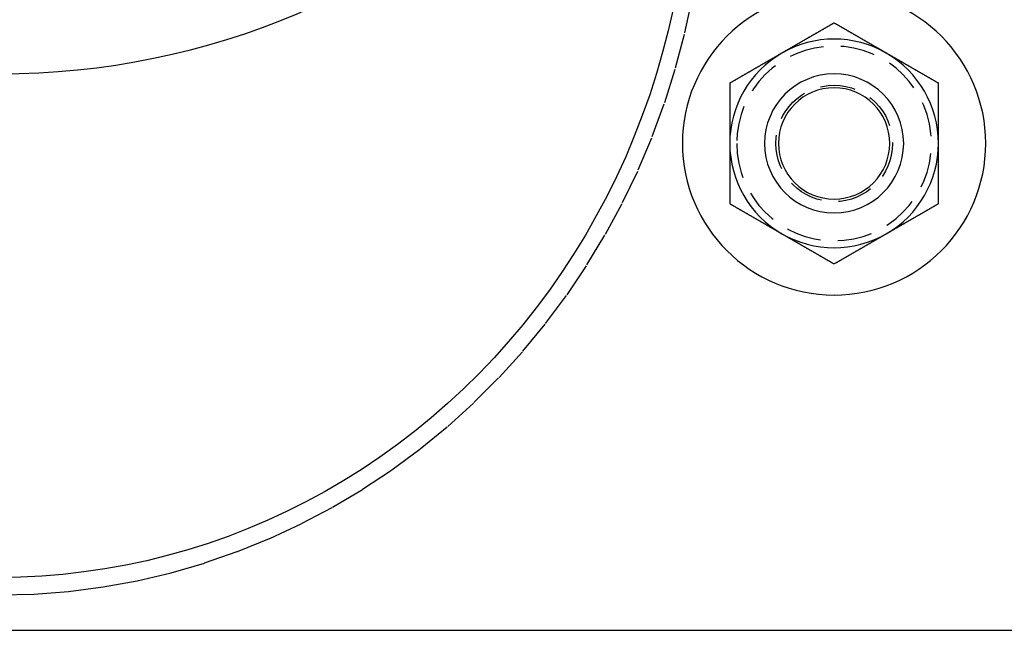
# Model space of a CAD drawing. Extents: x 0 to 1155, y 431 to 998.
# Drawn here: x 1012 to 1083, y 808 to 852 of the extents above; entities that cross this region are included whole.
import ezdxf

# ---------------------------------------------------------------- set-up
doc = ezdxf.new("R2010")
doc.units = 0
doc.header["$LTSCALE"] = 10
doc.linetypes.add('VERDECKT', pattern=[0.375, 0.25, -0.125])
doc.layers.get('0').update_dxf_attribs({"linetype": 'CONTINUOUS'})

# ---------------------------------------------------------------- blocks, each defined once
blk = doc.blocks.new('A$CC1CC5E25')
at = {"color": 3, "linetype": 'CONTINUOUS', "extrusion": (-2e-16, 1, -2e-16)}
blk.add_line((-487.2931, 0), (-301.2931, 0), dxfattribs=at)
at = {"color": 1, "linetype": 'VERDECKT'}
for points in [[(-394.293, 2.5402, 0), (-391.801, 2.6045, 0), (-389.314, 2.7973, 0), (-386.839, 3.1181, 0), (-384.383, 3.5661, 0), (-381.95, 4.1402, 0), (-379.547, 4.8391, 0), (-377.179, 5.6611, 0), (-374.853, 6.6042, 0), (-372.573, 7.6661, 0), (-370.346, 8.8443, 0), (-368.177, 10.1359, 0), (-366.07, 11.5379, 0), (-364.032, 13.0468, 0), (-362.066, 14.6589, 0), (-360.178, 16.3706, 0), (-358.372, 18.1775, 0), (-356.653, 20.0753, 0), (-355.024, 22.0596, 0), (-353.49, 24.1254, 0), (-352.054, 26.2679, 0), (-350.721, 28.4818, 0), (-349.492, 30.7618, 0), (-348.37, 33.1025, 0), (-347.36, 35.4981, 0), (-346.463, 37.943, 0), (-345.681, 40.4312, 0), (-345.016, 42.9568, 0), (-344.469, 45.5136, 0)], [(-345.867, 44.6575, 0), (-346.219, 43.0982, 0), (-346.617, 41.5511, 0), (-347.06, 40.0175, 0), (-347.548, 38.4991, 0), (-348.08, 36.997, 0), (-348.656, 35.5129, 0), (-349.274, 34.0481, 0), (-349.936, 32.604, 0), (-350.639, 31.1819, 0), (-351.383, 29.7832, 0), (-352.169, 28.4092, 0), (-352.993, 27.0612, 0), (-353.857, 25.7405, 0), (-354.76, 24.4484, 0), (-355.699, 23.186, 0), (-356.675, 21.9546, 0), (-357.687, 20.7553, 0), (-358.733, 19.5892, 0), (-359.813, 18.4575, 0), (-360.925, 17.3612, 0), (-362.069, 16.3013, 0), (-363.243, 15.279, 0), (-364.447, 14.295, 0), (-365.679, 13.3504, 0), (-366.938, 12.446, 0), (-368.223, 11.5828, 0), (-369.532, 10.7615, 0), (-370.865, 9.9828, 0), (-372.22, 9.2476, 0), (-373.596, 8.5565, 0), (-374.992, 7.9102, 0), (-376.405, 7.3093, 0), (-377.836, 6.7544, 0), (-379.282, 6.2459, 0), (-380.742, 5.7844, 0), (-382.216, 5.3703, 0), (-383.7, 5.004, 0), (-385.195, 4.6859, 0), (-386.698, 4.4161, 0), (-388.208, 4.1951, 0), (-389.725, 4.0229, 0), (-391.245, 3.8999, 0), (-392.768, 3.826, 0), (-394.293, 3.8013, 0)]]:
    blk.add_polyline3d(points, dxfattribs=at)
at = {"color": 3}
for points in [[(-334.293, 43.6603, 0), (-334.323, 43.6432, 0), (-334.352, 43.6262, 0), (-334.382, 43.6091, 0), (-334.411, 43.5921, 0), (-334.441, 43.575, 0), (-334.47, 43.558, 0), (-334.5, 43.5409, 0), (-334.529, 43.5239, 0), (-334.559, 43.5068, 0), (-334.588, 43.4898, 0), (-334.618, 43.4727, 0), (-334.647, 43.4557, 0), (-334.677, 43.4386, 0), (-334.707, 43.4216, 0), (-334.736, 43.4045, 0), (-334.766, 43.3875, 0), (-334.795, 43.3704, 0), (-334.825, 43.3534, 0), (-334.854, 43.3363, 0), (-334.884, 43.3193, 0), (-334.913, 43.3023, 0), (-334.943, 43.2852, 0), (-334.972, 43.2682, 0), (-335.002, 43.2511, 0), (-335.031, 43.2341, 0), (-335.061, 43.217, 0), (-335.09, 43.2, 0), (-335.12, 43.1829, 0), (-335.149, 43.1659, 0), (-335.179, 43.1488, 0), (-335.209, 43.1318, 0), (-335.238, 43.1147, 0), (-335.268, 43.0977, 0), (-335.297, 43.0806, 0), (-335.327, 43.0636, 0), (-335.356, 43.0465, 0), (-335.386, 43.0295, 0), (-335.415, 43.0124, 0), (-335.445, 42.9954, 0), (-335.474, 42.9783, 0), (-335.504, 42.9613, 0), (-335.533, 42.9442, 0), (-335.563, 42.9272, 0), (-335.592, 42.9102, 0), (-335.622, 42.8931, 0), (-335.651, 42.8761, 0), (-335.681, 42.859, 0), (-335.71, 42.842, 0), (-335.74, 42.8249, 0), (-335.77, 42.8079, 0), (-335.799, 42.7908, 0), (-335.829, 42.7738, 0), (-335.858, 42.7567, 0), (-335.888, 42.7397, 0), (-335.917, 42.7226, 0), (-335.947, 42.7056, 0), (-335.976, 42.6885, 0), (-336.006, 42.6715, 0), (-336.035, 42.6544, 0), (-336.065, 42.6374, 0), (-336.094, 42.6203, 0), (-336.124, 42.6033, 0), (-336.153, 42.5862, 0), (-336.183, 42.5692, 0), (-336.212, 42.5522, 0), (-336.242, 42.5351, 0), (-336.271, 42.5181, 0), (-336.301, 42.501, 0), (-336.331, 42.484, 0), (-336.36, 42.4669, 0), (-336.39, 42.4499, 0), (-336.419, 42.4328, 0), (-336.449, 42.4158, 0), (-336.478, 42.3987, 0), (-336.508, 42.3817, 0), (-336.537, 42.3646, 0), (-336.567, 42.3476, 0), (-336.596, 42.3305, 0), (-336.626, 42.3135, 0), (-336.655, 42.2964, 0), (-336.685, 42.2794, 0), (-336.714, 42.2623, 0), (-336.744, 42.2453, 0), (-336.773, 42.2282, 0), (-336.803, 42.2112, 0), (-336.833, 42.1941, 0), (-336.862, 42.1771, 0), (-336.892, 42.1601, 0), (-336.921, 42.143, 0), (-336.951, 42.126, 0), (-336.98, 42.1089, 0), (-337.01, 42.0919, 0), (-337.039, 42.0748, 0), (-337.069, 42.0578, 0), (-337.098, 42.0407, 0), (-337.128, 42.0237, 0), (-337.157, 42.0066, 0), (-337.187, 41.9896, 0), (-337.216, 41.9725, 0), (-337.246, 41.9555, 0), (-337.275, 41.9384, 0), (-337.305, 41.9214, 0), (-337.334, 41.9043, 0), (-337.364, 41.8873, 0), (-337.394, 41.8702, 0), (-337.423, 41.8532, 0), (-337.453, 41.8361, 0), (-337.482, 41.8191, 0), (-337.512, 41.802, 0), (-337.541, 41.785, 0), (-337.571, 41.768, 0), (-337.6, 41.7509, 0), (-337.63, 41.7339, 0), (-337.659, 41.7168, 0), (-337.689, 41.6998, 0), (-337.718, 41.6827, 0), (-337.748, 41.6657, 0), (-337.777, 41.6486, 0), (-337.807, 41.6316, 0), (-337.836, 41.6145, 0), (-337.866, 41.5975, 0), (-337.896, 41.5804, 0), (-337.925, 41.5634, 0), (-337.955, 41.5463, 0), (-337.984, 41.5293, 0), (-338.014, 41.5122, 0), (-338.043, 41.4952, 0)], [(-330.543, 41.4952, 0), (-330.573, 41.5122, 0), (-330.602, 41.5293, 0), (-330.632, 41.5463, 0), (-330.661, 41.5634, 0), (-330.691, 41.5804, 0), (-330.72, 41.5975, 0), (-330.75, 41.6145, 0), (-330.779, 41.6316, 0), (-330.809, 41.6486, 0), (-330.838, 41.6657, 0), (-330.868, 41.6827, 0), (-330.897, 41.6998, 0), (-330.927, 41.7168, 0), (-330.957, 41.7339, 0), (-330.986, 41.7509, 0), (-331.016, 41.768, 0), (-331.045, 41.785, 0), (-331.075, 41.802, 0), (-331.104, 41.8191, 0), (-331.134, 41.8361, 0), (-331.163, 41.8532, 0), (-331.193, 41.8702, 0), (-331.222, 41.8873, 0), (-331.252, 41.9043, 0), (-331.281, 41.9214, 0), (-331.311, 41.9384, 0), (-331.34, 41.9555, 0), (-331.37, 41.9725, 0), (-331.399, 41.9896, 0), (-331.429, 42.0066, 0), (-331.459, 42.0237, 0), (-331.488, 42.0407, 0), (-331.518, 42.0578, 0), (-331.547, 42.0748, 0), (-331.577, 42.0919, 0), (-331.606, 42.1089, 0), (-331.636, 42.126, 0), (-331.665, 42.143, 0), (-331.695, 42.1601, 0), (-331.724, 42.1771, 0), (-331.754, 42.1941, 0), (-331.783, 42.2112, 0), (-331.813, 42.2282, 0), (-331.842, 42.2453, 0), (-331.872, 42.2623, 0), (-331.901, 42.2794, 0), (-331.931, 42.2964, 0), (-331.96, 42.3135, 0), (-331.99, 42.3305, 0), (-332.02, 42.3476, 0), (-332.049, 42.3646, 0), (-332.079, 42.3817, 0), (-332.108, 42.3987, 0), (-332.138, 42.4158, 0), (-332.167, 42.4328, 0), (-332.197, 42.4499, 0), (-332.226, 42.4669, 0), (-332.256, 42.484, 0), (-332.285, 42.501, 0), (-332.315, 42.5181, 0), (-332.344, 42.5351, 0), (-332.374, 42.5522, 0), (-332.403, 42.5692, 0), (-332.433, 42.5862, 0), (-332.462, 42.6033, 0), (-332.492, 42.6203, 0), (-332.521, 42.6374, 0), (-332.551, 42.6544, 0), (-332.581, 42.6715, 0), (-332.61, 42.6885, 0), (-332.64, 42.7056, 0), (-332.669, 42.7226, 0), (-332.699, 42.7397, 0), (-332.728, 42.7567, 0), (-332.758, 42.7738, 0), (-332.787, 42.7908, 0), (-332.817, 42.8079, 0), (-332.846, 42.8249, 0), (-332.876, 42.842, 0), (-332.905, 42.859, 0), (-332.935, 42.8761, 0), (-332.964, 42.8931, 0), (-332.994, 42.9102, 0), (-333.023, 42.9272, 0), (-333.053, 42.9442, 0), (-333.083, 42.9613, 0), (-333.112, 42.9783, 0), (-333.142, 42.9954, 0), (-333.171, 43.0124, 0), (-333.201, 43.0295, 0), (-333.23, 43.0465, 0), (-333.26, 43.0636, 0), (-333.289, 43.0806, 0), (-333.319, 43.0977, 0), (-333.348, 43.1147, 0), (-333.378, 43.1318, 0), (-333.407, 43.1488, 0), (-333.437, 43.1659, 0), (-333.466, 43.1829, 0), (-333.496, 43.2, 0), (-333.525, 43.217, 0), (-333.555, 43.2341, 0), (-333.584, 43.2511, 0), (-333.614, 43.2682, 0), (-333.644, 43.2852, 0), (-333.673, 43.3023, 0), (-333.703, 43.3193, 0), (-333.732, 43.3363, 0), (-333.762, 43.3534, 0), (-333.791, 43.3704, 0), (-333.821, 43.3875, 0), (-333.85, 43.4045, 0), (-333.88, 43.4216, 0), (-333.909, 43.4386, 0), (-333.939, 43.4557, 0), (-333.968, 43.4727, 0), (-333.998, 43.4898, 0), (-334.027, 43.5068, 0), (-334.057, 43.5239, 0), (-334.086, 43.5409, 0), (-334.116, 43.558, 0), (-334.146, 43.575, 0), (-334.175, 43.5921, 0), (-334.205, 43.6091, 0), (-334.234, 43.6262, 0), (-334.264, 43.6432, 0), (-334.293, 43.6603, 0)], [(-338.043, 41.4952, 0), (-338.073, 41.4781, 0), (-338.102, 41.4611, 0), (-338.132, 41.444, 0), (-338.161, 41.427, 0), (-338.191, 41.41, 0), (-338.22, 41.3929, 0), (-338.25, 41.3759, 0), (-338.279, 41.3588, 0), (-338.309, 41.3418, 0), (-338.338, 41.3247, 0), (-338.368, 41.3077, 0), (-338.397, 41.2906, 0), (-338.427, 41.2736, 0), (-338.457, 41.2565, 0), (-338.486, 41.2395, 0), (-338.516, 41.2224, 0), (-338.545, 41.2054, 0), (-338.575, 41.1883, 0), (-338.604, 41.1713, 0), (-338.634, 41.1542, 0), (-338.663, 41.1372, 0), (-338.693, 41.1201, 0), (-338.722, 41.1031, 0), (-338.752, 41.086, 0), (-338.781, 41.069, 0), (-338.811, 41.0519, 0), (-338.84, 41.0349, 0), (-338.87, 41.0179, 0), (-338.899, 41.0008, 0), (-338.929, 40.9838, 0), (-338.959, 40.9667, 0), (-338.988, 40.9497, 0), (-339.018, 40.9326, 0), (-339.047, 40.9156, 0), (-339.077, 40.8985, 0), (-339.106, 40.8815, 0), (-339.136, 40.8644, 0), (-339.165, 40.8474, 0), (-339.195, 40.8303, 0), (-339.224, 40.8133, 0), (-339.254, 40.7962, 0), (-339.283, 40.7792, 0), (-339.313, 40.7621, 0), (-339.342, 40.7451, 0), (-339.372, 40.728, 0), (-339.401, 40.711, 0), (-339.431, 40.6939, 0), (-339.46, 40.6769, 0), (-339.49, 40.6599, 0), (-339.52, 40.6428, 0), (-339.549, 40.6258, 0), (-339.579, 40.6087, 0), (-339.608, 40.5917, 0), (-339.638, 40.5746, 0), (-339.667, 40.5576, 0), (-339.697, 40.5405, 0), (-339.726, 40.5235, 0), (-339.756, 40.5064, 0), (-339.785, 40.4894, 0), (-339.815, 40.4723, 0), (-339.844, 40.4553, 0), (-339.874, 40.4382, 0), (-339.903, 40.4212, 0), (-339.933, 40.4041, 0), (-339.962, 40.3871, 0), (-339.992, 40.37, 0), (-340.021, 40.353, 0), (-340.051, 40.3359, 0), (-340.081, 40.3189, 0), (-340.11, 40.3018, 0), (-340.14, 40.2848, 0), (-340.169, 40.2678, 0), (-340.199, 40.2507, 0), (-340.228, 40.2337, 0), (-340.258, 40.2166, 0), (-340.287, 40.1996, 0), (-340.317, 40.1825, 0), (-340.346, 40.1655, 0), (-340.376, 40.1484, 0), (-340.405, 40.1314, 0), (-340.435, 40.1143, 0), (-340.464, 40.0973, 0), (-340.494, 40.0802, 0), (-340.523, 40.0632, 0), (-340.553, 40.0461, 0), (-340.583, 40.0291, 0), (-340.612, 40.012, 0), (-340.642, 39.995, 0), (-340.671, 39.9779, 0), (-340.701, 39.9609, 0), (-340.73, 39.9438, 0), (-340.76, 39.9268, 0), (-340.789, 39.9098, 0), (-340.819, 39.8927, 0), (-340.848, 39.8757, 0), (-340.878, 39.8586, 0), (-340.907, 39.8416, 0), (-340.937, 39.8245, 0), (-340.966, 39.8075, 0), (-340.996, 39.7904, 0), (-341.025, 39.7734, 0), (-341.055, 39.7563, 0), (-341.084, 39.7393, 0), (-341.114, 39.7222, 0), (-341.144, 39.7052, 0), (-341.173, 39.6881, 0), (-341.203, 39.6711, 0), (-341.232, 39.654, 0), (-341.262, 39.637, 0), (-341.291, 39.6199, 0), (-341.321, 39.6029, 0), (-341.35, 39.5858, 0), (-341.38, 39.5688, 0), (-341.409, 39.5517, 0), (-341.439, 39.5347, 0), (-341.468, 39.5177, 0), (-341.498, 39.5006, 0), (-341.527, 39.4836, 0), (-341.557, 39.4665, 0), (-341.586, 39.4495, 0), (-341.616, 39.4324, 0), (-341.646, 39.4154, 0), (-341.675, 39.3983, 0), (-341.705, 39.3813, 0), (-341.734, 39.3642, 0), (-341.764, 39.3472, 0), (-341.793, 39.3301, 0)], [(-326.793, 39.3301, 0), (-326.823, 39.3472, 0), (-326.852, 39.3642, 0), (-326.882, 39.3813, 0), (-326.911, 39.3983, 0), (-326.941, 39.4154, 0), (-326.97, 39.4324, 0), (-327, 39.4495, 0), (-327.029, 39.4665, 0), (-327.059, 39.4836, 0), (-327.088, 39.5006, 0), (-327.118, 39.5177, 0), (-327.147, 39.5347, 0), (-327.177, 39.5517, 0), (-327.207, 39.5688, 0), (-327.236, 39.5858, 0), (-327.266, 39.6029, 0), (-327.295, 39.6199, 0), (-327.325, 39.637, 0), (-327.354, 39.654, 0), (-327.384, 39.6711, 0), (-327.413, 39.6881, 0), (-327.443, 39.7052, 0), (-327.472, 39.7222, 0), (-327.502, 39.7393, 0), (-327.531, 39.7563, 0), (-327.561, 39.7734, 0), (-327.59, 39.7904, 0), (-327.62, 39.8075, 0), (-327.649, 39.8245, 0), (-327.679, 39.8416, 0), (-327.709, 39.8586, 0), (-327.738, 39.8757, 0), (-327.768, 39.8927, 0), (-327.797, 39.9098, 0), (-327.827, 39.9268, 0), (-327.856, 39.9438, 0), (-327.886, 39.9609, 0), (-327.915, 39.9779, 0), (-327.945, 39.995, 0), (-327.974, 40.012, 0), (-328.004, 40.0291, 0), (-328.033, 40.0461, 0), (-328.063, 40.0632, 0), (-328.092, 40.0802, 0), (-328.122, 40.0973, 0), (-328.151, 40.1143, 0), (-328.181, 40.1314, 0), (-328.21, 40.1484, 0), (-328.24, 40.1655, 0), (-328.27, 40.1825, 0), (-328.299, 40.1996, 0), (-328.329, 40.2166, 0), (-328.358, 40.2337, 0), (-328.388, 40.2507, 0), (-328.417, 40.2678, 0), (-328.447, 40.2848, 0), (-328.476, 40.3018, 0), (-328.506, 40.3189, 0), (-328.535, 40.3359, 0), (-328.565, 40.353, 0), (-328.594, 40.37, 0), (-328.624, 40.3871, 0), (-328.653, 40.4041, 0), (-328.683, 40.4212, 0), (-328.712, 40.4382, 0), (-328.742, 40.4553, 0), (-328.771, 40.4723, 0), (-328.801, 40.4894, 0), (-328.831, 40.5064, 0), (-328.86, 40.5235, 0), (-328.89, 40.5405, 0), (-328.919, 40.5576, 0), (-328.949, 40.5746, 0), (-328.978, 40.5917, 0), (-329.008, 40.6087, 0), (-329.037, 40.6258, 0), (-329.067, 40.6428, 0), (-329.096, 40.6599, 0), (-329.126, 40.6769, 0), (-329.155, 40.6939, 0), (-329.185, 40.711, 0), (-329.214, 40.728, 0), (-329.244, 40.7451, 0), (-329.273, 40.7621, 0), (-329.303, 40.7792, 0), (-329.333, 40.7962, 0), (-329.362, 40.8133, 0), (-329.392, 40.8303, 0), (-329.421, 40.8474, 0), (-329.451, 40.8644, 0), (-329.48, 40.8815, 0), (-329.51, 40.8985, 0), (-329.539, 40.9156, 0), (-329.569, 40.9326, 0), (-329.598, 40.9497, 0), (-329.628, 40.9667, 0), (-329.657, 40.9838, 0), (-329.687, 41.0008, 0), (-329.716, 41.0179, 0), (-329.746, 41.0349, 0), (-329.775, 41.0519, 0), (-329.805, 41.069, 0), (-329.834, 41.086, 0), (-329.864, 41.1031, 0), (-329.894, 41.1201, 0), (-329.923, 41.1372, 0), (-329.953, 41.1542, 0), (-329.982, 41.1713, 0), (-330.012, 41.1883, 0), (-330.041, 41.2054, 0), (-330.071, 41.2224, 0), (-330.1, 41.2395, 0), (-330.13, 41.2565, 0), (-330.159, 41.2736, 0), (-330.189, 41.2906, 0), (-330.218, 41.3077, 0), (-330.248, 41.3247, 0), (-330.277, 41.3418, 0), (-330.307, 41.3588, 0), (-330.336, 41.3759, 0), (-330.366, 41.3929, 0), (-330.396, 41.41, 0), (-330.425, 41.427, 0), (-330.455, 41.444, 0), (-330.484, 41.4611, 0), (-330.514, 41.4781, 0), (-330.543, 41.4952, 0)], [(-341.793, 39.3301, 0), (-341.793, 39.2961, 0), (-341.793, 39.2621, 0), (-341.793, 39.228, 0), (-341.793, 39.194, 0), (-341.793, 39.1599, 0), (-341.793, 39.1259, 0), (-341.793, 39.0919, 0), (-341.793, 39.0578, 0), (-341.793, 39.0238, 0), (-341.793, 38.9897, 0), (-341.793, 38.9557, 0), (-341.793, 38.9216, 0), (-341.793, 38.8876, 0), (-341.793, 38.8536, 0), (-341.793, 38.8195, 0), (-341.793, 38.7855, 0), (-341.793, 38.7514, 0), (-341.793, 38.7174, 0), (-341.793, 38.6833, 0), (-341.793, 38.6493, 0), (-341.793, 38.6152, 0), (-341.793, 38.5812, 0), (-341.793, 38.5471, 0), (-341.793, 38.513, 0), (-341.793, 38.479, 0), (-341.793, 38.4449, 0), (-341.793, 38.4109, 0), (-341.793, 38.3768, 0), (-341.793, 38.3428, 0), (-341.793, 38.3087, 0), (-341.793, 38.2746, 0), (-341.793, 38.2406, 0), (-341.793, 38.2065, 0), (-341.793, 38.1724, 0), (-341.793, 38.1384, 0), (-341.793, 38.1043, 0), (-341.793, 38.0702, 0), (-341.793, 38.0362, 0), (-341.793, 38.0021, 0), (-341.793, 37.968, 0), (-341.793, 37.934, 0), (-341.793, 37.8999, 0), (-341.793, 37.8658, 0), (-341.793, 37.8318, 0), (-341.793, 37.7977, 0), (-341.793, 37.7636, 0), (-341.793, 37.7295, 0), (-341.793, 37.6955, 0), (-341.793, 37.6614, 0), (-341.793, 37.6273, 0), (-341.793, 37.5932, 0), (-341.793, 37.5591, 0), (-341.793, 37.5251, 0), (-341.793, 37.491, 0), (-341.793, 37.4569, 0), (-341.793, 37.4228, 0), (-341.793, 37.3887, 0), (-341.793, 37.3546, 0), (-341.793, 37.3205, 0), (-341.793, 37.2864, 0), (-341.793, 37.2524, 0), (-341.793, 37.2183, 0), (-341.793, 37.1842, 0), (-341.793, 37.1501, 0), (-341.793, 37.116, 0), (-341.793, 37.0819, 0), (-341.793, 37.0478, 0), (-341.793, 37.0137, 0), (-341.793, 36.9796, 0), (-341.793, 36.9455, 0), (-341.793, 36.9114, 0), (-341.793, 36.8773, 0), (-341.793, 36.8432, 0), (-341.793, 36.8091, 0), (-341.793, 36.775, 0), (-341.793, 36.7409, 0), (-341.793, 36.7068, 0), (-341.793, 36.6727, 0), (-341.793, 36.6386, 0), (-341.793, 36.6045, 0), (-341.793, 36.5703, 0), (-341.793, 36.5362, 0), (-341.793, 36.5021, 0), (-341.793, 36.468, 0), (-341.793, 36.4339, 0), (-341.793, 36.3998, 0), (-341.793, 36.3657, 0), (-341.793, 36.3315, 0), (-341.793, 36.2974, 0), (-341.793, 36.2633, 0), (-341.793, 36.2292, 0), (-341.793, 36.195, 0), (-341.793, 36.1609, 0), (-341.793, 36.1268, 0), (-341.793, 36.0927, 0), (-341.793, 36.0585, 0), (-341.793, 36.0244, 0), (-341.793, 35.9903, 0), (-341.793, 35.9562, 0), (-341.793, 35.922, 0), (-341.793, 35.8879, 0), (-341.793, 35.8538, 0), (-341.793, 35.8196, 0), (-341.793, 35.7855, 0), (-341.793, 35.7513, 0), (-341.793, 35.7172, 0), (-341.793, 35.6831, 0), (-341.793, 35.6489, 0), (-341.793, 35.6148, 0), (-341.793, 35.5806, 0), (-341.793, 35.5465, 0), (-341.793, 35.5123, 0), (-341.793, 35.4782, 0), (-341.793, 35.444, 0), (-341.793, 35.4099, 0), (-341.793, 35.3757, 0), (-341.793, 35.3416, 0), (-341.793, 35.3074, 0), (-341.793, 35.2733, 0), (-341.793, 35.2391, 0), (-341.793, 35.205, 0), (-341.793, 35.1708, 0), (-341.793, 35.1367, 0), (-341.793, 35.1025, 0), (-341.793, 35.0683, 0), (-341.793, 35.0342, 0), (-341.793, 35, 0)], [(-326.793, 35, 0), (-326.793, 35.0342, 0), (-326.793, 35.0683, 0), (-326.793, 35.1025, 0), (-326.793, 35.1367, 0), (-326.793, 35.1708, 0), (-326.793, 35.205, 0), (-326.793, 35.2391, 0), (-326.793, 35.2733, 0), (-326.793, 35.3074, 0), (-326.793, 35.3416, 0), (-326.793, 35.3757, 0), (-326.793, 35.4099, 0), (-326.793, 35.444, 0), (-326.793, 35.4782, 0), (-326.793, 35.5123, 0), (-326.793, 35.5465, 0), (-326.793, 35.5806, 0), (-326.793, 35.6148, 0), (-326.793, 35.6489, 0), (-326.793, 35.6831, 0), (-326.793, 35.7172, 0), (-326.793, 35.7513, 0), (-326.793, 35.7855, 0), (-326.793, 35.8196, 0), (-326.793, 35.8538, 0), (-326.793, 35.8879, 0), (-326.793, 35.922, 0), (-326.793, 35.9562, 0), (-326.793, 35.9903, 0), (-326.793, 36.0244, 0), (-326.793, 36.0585, 0), (-326.793, 36.0927, 0), (-326.793, 36.1268, 0), (-326.793, 36.1609, 0), (-326.793, 36.195, 0), (-326.793, 36.2292, 0), (-326.793, 36.2633, 0), (-326.793, 36.2974, 0), (-326.793, 36.3315, 0), (-326.793, 36.3657, 0), (-326.793, 36.3998, 0), (-326.793, 36.4339, 0), (-326.793, 36.468, 0), (-326.793, 36.5021, 0), (-326.793, 36.5362, 0), (-326.793, 36.5703, 0), (-326.793, 36.6045, 0), (-326.793, 36.6386, 0), (-326.793, 36.6727, 0), (-326.793, 36.7068, 0), (-326.793, 36.7409, 0), (-326.793, 36.775, 0), (-326.793, 36.8091, 0), (-326.793, 36.8432, 0), (-326.793, 36.8773, 0), (-326.793, 36.9114, 0), (-326.793, 36.9455, 0), (-326.793, 36.9796, 0), (-326.793, 37.0137, 0), (-326.793, 37.0478, 0), (-326.793, 37.0819, 0), (-326.793, 37.116, 0), (-326.793, 37.1501, 0), (-326.793, 37.1842, 0), (-326.793, 37.2183, 0), (-326.793, 37.2524, 0), (-326.793, 37.2864, 0), (-326.793, 37.3205, 0), (-326.793, 37.3546, 0), (-326.793, 37.3887, 0), (-326.793, 37.4228, 0), (-326.793, 37.4569, 0), (-326.793, 37.491, 0), (-326.793, 37.5251, 0), (-326.793, 37.5591, 0), (-326.793, 37.5932, 0), (-326.793, 37.6273, 0), (-326.793, 37.6614, 0), (-326.793, 37.6955, 0), (-326.793, 37.7295, 0), (-326.793, 37.7636, 0), (-326.793, 37.7977, 0), (-326.793, 37.8318, 0), (-326.793, 37.8658, 0), (-326.793, 37.8999, 0), (-326.793, 37.934, 0), (-326.793, 37.968, 0), (-326.793, 38.0021, 0), (-326.793, 38.0362, 0), (-326.793, 38.0702, 0), (-326.793, 38.1043, 0), (-326.793, 38.1384, 0), (-326.793, 38.1724, 0), (-326.793, 38.2065, 0), (-326.793, 38.2406, 0), (-326.793, 38.2746, 0), (-326.793, 38.3087, 0), (-326.793, 38.3428, 0), (-326.793, 38.3768, 0), (-326.793, 38.4109, 0), (-326.793, 38.4449, 0), (-326.793, 38.479, 0), (-326.793, 38.513, 0), (-326.793, 38.5471, 0), (-326.793, 38.5812, 0), (-326.793, 38.6152, 0), (-326.793, 38.6493, 0), (-326.793, 38.6833, 0), (-326.793, 38.7174, 0), (-326.793, 38.7514, 0), (-326.793, 38.7855, 0), (-326.793, 38.8195, 0), (-326.793, 38.8536, 0), (-326.793, 38.8876, 0), (-326.793, 38.9216, 0), (-326.793, 38.9557, 0), (-326.793, 38.9897, 0), (-326.793, 39.0238, 0), (-326.793, 39.0578, 0), (-326.793, 39.0919, 0), (-326.793, 39.1259, 0), (-326.793, 39.1599, 0), (-326.793, 39.194, 0), (-326.793, 39.228, 0), (-326.793, 39.2621, 0), (-326.793, 39.2961, 0), (-326.793, 39.3301, 0)], [(-341.793, 35, 0), (-341.793, 34.9774, 0), (-341.793, 34.9547, 0), (-341.793, 34.9321, 0), (-341.793, 34.9094, 0), (-341.793, 34.8868, 0), (-341.793, 34.8642, 0), (-341.793, 34.8415, 0), (-341.793, 34.8189, 0), (-341.793, 34.7962, 0), (-341.793, 34.7736, 0), (-341.793, 34.7509, 0), (-341.793, 34.7283, 0), (-341.793, 34.7056, 0), (-341.793, 34.683, 0), (-341.793, 34.6603, 0), (-341.793, 34.6377, 0), (-341.793, 34.615, 0), (-341.793, 34.5924, 0), (-341.793, 34.5697, 0), (-341.793, 34.5471, 0), (-341.793, 34.5244, 0), (-341.793, 34.5018, 0), (-341.793, 34.4791, 0), (-341.793, 34.4565, 0), (-341.793, 34.4338, 0), (-341.793, 34.4112, 0), (-341.793, 34.3885, 0), (-341.793, 34.3659, 0), (-341.793, 34.3432, 0), (-341.793, 34.3206, 0), (-341.793, 34.2979, 0), (-341.793, 34.2753, 0), (-341.793, 34.2526, 0), (-341.793, 34.2299, 0), (-341.793, 34.2073, 0), (-341.793, 34.1846, 0), (-341.793, 34.162, 0), (-341.793, 34.1393, 0), (-341.793, 34.1167, 0), (-341.793, 34.094, 0), (-341.793, 34.0713, 0), (-341.793, 34.0487, 0), (-341.793, 34.026, 0), (-341.793, 34.0033, 0), (-341.793, 33.9807, 0), (-341.793, 33.958, 0), (-341.793, 33.9354, 0), (-341.793, 33.9127, 0), (-341.793, 33.89, 0), (-341.793, 33.8674, 0), (-341.793, 33.8447, 0), (-341.793, 33.822, 0), (-341.793, 33.7994, 0), (-341.793, 33.7767, 0), (-341.793, 33.754, 0), (-341.793, 33.7314, 0), (-341.793, 33.7087, 0), (-341.793, 33.686, 0), (-341.793, 33.6633, 0), (-341.793, 33.6407, 0), (-341.793, 33.618, 0), (-341.793, 33.5953, 0), (-341.793, 33.5727, 0), (-341.793, 33.55, 0), (-341.793, 33.5273, 0), (-341.793, 33.5046, 0), (-341.793, 33.482, 0), (-341.793, 33.4593, 0), (-341.793, 33.4366, 0), (-341.793, 33.4139, 0), (-341.793, 33.3913, 0), (-341.793, 33.3686, 0), (-341.793, 33.3459, 0), (-341.793, 33.3232, 0), (-341.793, 33.3006, 0), (-341.793, 33.2779, 0), (-341.793, 33.2552, 0), (-341.793, 33.2325, 0), (-341.793, 33.2098, 0), (-341.793, 33.1872, 0), (-341.793, 33.1645, 0), (-341.793, 33.1418, 0), (-341.793, 33.1191, 0), (-341.793, 33.0964, 0), (-341.793, 33.0738, 0), (-341.793, 33.0511, 0), (-341.793, 33.0284, 0), (-341.793, 33.0057, 0), (-341.793, 32.983, 0), (-341.793, 32.9603, 0), (-341.793, 32.9377, 0), (-341.793, 32.915, 0), (-341.793, 32.8923, 0), (-341.793, 32.8696, 0), (-341.793, 32.8469, 0), (-341.793, 32.8242, 0), (-341.793, 32.8015, 0), (-341.793, 32.7788, 0), (-341.793, 32.7561, 0), (-341.793, 32.7335, 0), (-341.793, 32.7108, 0), (-341.793, 32.6881, 0), (-341.793, 32.6654, 0), (-341.793, 32.6427, 0), (-341.793, 32.62, 0), (-341.793, 32.5973, 0), (-341.793, 32.5746, 0), (-341.793, 32.5519, 0), (-341.793, 32.5292, 0), (-341.793, 32.5065, 0), (-341.793, 32.4838, 0), (-341.793, 32.4611, 0), (-341.793, 32.4384, 0), (-341.793, 32.4157, 0), (-341.793, 32.393, 0), (-341.793, 32.3703, 0), (-341.793, 32.3476, 0), (-341.793, 32.3249, 0), (-341.793, 32.3022, 0), (-341.793, 32.2795, 0), (-341.793, 32.2568, 0), (-341.793, 32.2341, 0), (-341.793, 32.2114, 0), (-341.793, 32.1887, 0), (-341.793, 32.166, 0), (-341.793, 32.1433, 0), (-341.793, 32.1206, 0), (-341.793, 32.0979, 0), (-341.793, 32.0752, 0), (-341.793, 32.0525, 0), (-341.793, 32.0298, 0), (-341.793, 32.0071, 0), (-341.793, 31.9843, 0), (-341.793, 31.9616, 0), (-341.793, 31.9389, 0), (-341.793, 31.9163, 0), (-341.793, 31.8936, 0), (-341.793, 31.8709, 0), (-341.793, 31.8482, 0), (-341.793, 31.8255, 0), (-341.793, 31.8028, 0), (-341.793, 31.7801, 0), (-341.793, 31.7574, 0), (-341.793, 31.7347, 0), (-341.793, 31.712, 0), (-341.793, 31.6893, 0), (-341.793, 31.6666, 0), (-341.793, 31.6439, 0), (-341.793, 31.6212, 0), (-341.793, 31.5985, 0), (-341.793, 31.5759, 0), (-341.793, 31.5532, 0), (-341.793, 31.5305, 0), (-341.793, 31.5078, 0), (-341.793, 31.4851, 0), (-341.793, 31.4624, 0), (-341.793, 31.4398, 0), (-341.793, 31.4171, 0), (-341.793, 31.3944, 0), (-341.793, 31.3717, 0), (-341.793, 31.3491, 0), (-341.793, 31.3264, 0), (-341.793, 31.3037, 0), (-341.793, 31.2811, 0), (-341.793, 31.2584, 0), (-341.793, 31.2357, 0), (-341.793, 31.2131, 0), (-341.793, 31.1904, 0), (-341.793, 31.1678, 0), (-341.793, 31.1451, 0), (-341.793, 31.1225, 0), (-341.793, 31.0998, 0), (-341.793, 31.0772, 0), (-341.793, 31.0545, 0), (-341.793, 31.0319, 0), (-341.793, 31.0092, 0), (-341.793, 30.9866, 0), (-341.793, 30.9639, 0), (-341.793, 30.9413, 0), (-341.793, 30.9187, 0), (-341.793, 30.896, 0), (-341.793, 30.8734, 0), (-341.793, 30.8508, 0), (-341.793, 30.8282, 0), (-341.793, 30.8055, 0), (-341.793, 30.7829, 0), (-341.793, 30.7603, 0), (-341.793, 30.7377, 0), (-341.793, 30.7151, 0), (-341.793, 30.6925, 0), (-341.793, 30.6699, 0)], [(-326.793, 30.6699, 0), (-326.793, 30.6925, 0), (-326.793, 30.7151, 0), (-326.793, 30.7377, 0), (-326.793, 30.7603, 0), (-326.793, 30.7829, 0), (-326.793, 30.8055, 0), (-326.793, 30.8282, 0), (-326.793, 30.8508, 0), (-326.793, 30.8734, 0), (-326.793, 30.896, 0), (-326.793, 30.9187, 0), (-326.793, 30.9413, 0), (-326.793, 30.9639, 0), (-326.793, 30.9866, 0), (-326.793, 31.0092, 0), (-326.793, 31.0319, 0), (-326.793, 31.0545, 0), (-326.793, 31.0772, 0), (-326.793, 31.0998, 0), (-326.793, 31.1225, 0), (-326.793, 31.1451, 0), (-326.793, 31.1678, 0), (-326.793, 31.1904, 0), (-326.793, 31.2131, 0), (-326.793, 31.2357, 0), (-326.793, 31.2584, 0), (-326.793, 31.2811, 0), (-326.793, 31.3037, 0), (-326.793, 31.3264, 0), (-326.793, 31.3491, 0), (-326.793, 31.3717, 0), (-326.793, 31.3944, 0), (-326.793, 31.4171, 0), (-326.793, 31.4398, 0), (-326.793, 31.4624, 0), (-326.793, 31.4851, 0), (-326.793, 31.5078, 0), (-326.793, 31.5305, 0), (-326.793, 31.5532, 0), (-326.793, 31.5759, 0), (-326.793, 31.5985, 0), (-326.793, 31.6212, 0), (-326.793, 31.6439, 0), (-326.793, 31.6666, 0), (-326.793, 31.6893, 0), (-326.793, 31.712, 0), (-326.793, 31.7347, 0), (-326.793, 31.7574, 0), (-326.793, 31.7801, 0), (-326.793, 31.8028, 0), (-326.793, 31.8255, 0), (-326.793, 31.8482, 0), (-326.793, 31.8709, 0), (-326.793, 31.8936, 0), (-326.793, 31.9163, 0), (-326.793, 31.9389, 0), (-326.793, 31.9616, 0), (-326.793, 31.9843, 0), (-326.793, 32.0071, 0), (-326.793, 32.0298, 0), (-326.793, 32.0525, 0), (-326.793, 32.0752, 0), (-326.793, 32.0979, 0), (-326.793, 32.1206, 0), (-326.793, 32.1433, 0), (-326.793, 32.166, 0), (-326.793, 32.1887, 0), (-326.793, 32.2114, 0), (-326.793, 32.2341, 0), (-326.793, 32.2568, 0), (-326.793, 32.2795, 0), (-326.793, 32.3022, 0), (-326.793, 32.3249, 0), (-326.793, 32.3476, 0), (-326.793, 32.3703, 0), (-326.793, 32.393, 0), (-326.793, 32.4157, 0), (-326.793, 32.4384, 0), (-326.793, 32.4611, 0), (-326.793, 32.4838, 0), (-326.793, 32.5065, 0), (-326.793, 32.5292, 0), (-326.793, 32.5519, 0), (-326.793, 32.5746, 0), (-326.793, 32.5973, 0), (-326.793, 32.62, 0), (-326.793, 32.6427, 0), (-326.793, 32.6654, 0), (-326.793, 32.6881, 0), (-326.793, 32.7108, 0), (-326.793, 32.7335, 0), (-326.793, 32.7561, 0), (-326.793, 32.7788, 0), (-326.793, 32.8015, 0), (-326.793, 32.8242, 0), (-326.793, 32.8469, 0), (-326.793, 32.8696, 0), (-326.793, 32.8923, 0), (-326.793, 32.915, 0), (-326.793, 32.9377, 0), (-326.793, 32.9603, 0), (-326.793, 32.983, 0), (-326.793, 33.0057, 0), (-326.793, 33.0284, 0), (-326.793, 33.0511, 0), (-326.793, 33.0738, 0), (-326.793, 33.0964, 0), (-326.793, 33.1191, 0), (-326.793, 33.1418, 0), (-326.793, 33.1645, 0), (-326.793, 33.1872, 0), (-326.793, 33.2098, 0), (-326.793, 33.2325, 0), (-326.793, 33.2552, 0), (-326.793, 33.2779, 0), (-326.793, 33.3006, 0), (-326.793, 33.3232, 0), (-326.793, 33.3459, 0), (-326.793, 33.3686, 0), (-326.793, 33.3913, 0), (-326.793, 33.4139, 0), (-326.793, 33.4366, 0), (-326.793, 33.4593, 0), (-326.793, 33.482, 0), (-326.793, 33.5046, 0), (-326.793, 33.5273, 0), (-326.793, 33.55, 0), (-326.793, 33.5727, 0), (-326.793, 33.5953, 0), (-326.793, 33.618, 0), (-326.793, 33.6407, 0), (-326.793, 33.6633, 0), (-326.793, 33.686, 0), (-326.793, 33.7087, 0), (-326.793, 33.7314, 0), (-326.793, 33.754, 0), (-326.793, 33.7767, 0), (-326.793, 33.7994, 0), (-326.793, 33.822, 0), (-326.793, 33.8447, 0), (-326.793, 33.8674, 0), (-326.793, 33.89, 0), (-326.793, 33.9127, 0), (-326.793, 33.9354, 0), (-326.793, 33.958, 0), (-326.793, 33.9807, 0), (-326.793, 34.0033, 0), (-326.793, 34.026, 0), (-326.793, 34.0487, 0), (-326.793, 34.0713, 0), (-326.793, 34.094, 0), (-326.793, 34.1167, 0), (-326.793, 34.1393, 0), (-326.793, 34.162, 0), (-326.793, 34.1846, 0), (-326.793, 34.2073, 0), (-326.793, 34.2299, 0), (-326.793, 34.2526, 0), (-326.793, 34.2753, 0), (-326.793, 34.2979, 0), (-326.793, 34.3206, 0), (-326.793, 34.3432, 0), (-326.793, 34.3659, 0), (-326.793, 34.3885, 0), (-326.793, 34.4112, 0), (-326.793, 34.4338, 0), (-326.793, 34.4565, 0), (-326.793, 34.4791, 0), (-326.793, 34.5018, 0), (-326.793, 34.5244, 0), (-326.793, 34.5471, 0), (-326.793, 34.5697, 0), (-326.793, 34.5924, 0), (-326.793, 34.615, 0), (-326.793, 34.6377, 0), (-326.793, 34.6603, 0), (-326.793, 34.683, 0), (-326.793, 34.7056, 0), (-326.793, 34.7283, 0), (-326.793, 34.7509, 0), (-326.793, 34.7736, 0), (-326.793, 34.7962, 0), (-326.793, 34.8189, 0), (-326.793, 34.8415, 0), (-326.793, 34.8642, 0), (-326.793, 34.8868, 0), (-326.793, 34.9094, 0), (-326.793, 34.9321, 0), (-326.793, 34.9547, 0), (-326.793, 34.9774, 0), (-326.793, 35, 0)], [(-341.793, 30.6699, 0), (-341.764, 30.6528, 0), (-341.734, 30.6358, 0), (-341.705, 30.6187, 0), (-341.675, 30.6017, 0), (-341.646, 30.5846, 0), (-341.616, 30.5676, 0), (-341.586, 30.5505, 0), (-341.557, 30.5335, 0), (-341.527, 30.5164, 0), (-341.498, 30.4994, 0), (-341.468, 30.4823, 0), (-341.439, 30.4653, 0), (-341.409, 30.4483, 0), (-341.38, 30.4312, 0), (-341.35, 30.4142, 0), (-341.321, 30.3971, 0), (-341.291, 30.3801, 0), (-341.262, 30.363, 0), (-341.232, 30.346, 0), (-341.203, 30.3289, 0), (-341.173, 30.3119, 0), (-341.144, 30.2948, 0), (-341.114, 30.2778, 0), (-341.084, 30.2607, 0), (-341.055, 30.2437, 0), (-341.025, 30.2266, 0), (-340.996, 30.2096, 0), (-340.966, 30.1925, 0), (-340.937, 30.1755, 0), (-340.907, 30.1584, 0), (-340.878, 30.1414, 0), (-340.848, 30.1243, 0), (-340.819, 30.1073, 0), (-340.789, 30.0902, 0), (-340.76, 30.0732, 0), (-340.73, 30.0562, 0), (-340.701, 30.0391, 0), (-340.671, 30.0221, 0), (-340.642, 30.005, 0), (-340.612, 29.988, 0), (-340.583, 29.9709, 0), (-340.553, 29.9539, 0), (-340.523, 29.9368, 0), (-340.494, 29.9198, 0), (-340.464, 29.9027, 0), (-340.435, 29.8857, 0), (-340.405, 29.8686, 0), (-340.376, 29.8516, 0), (-340.346, 29.8345, 0), (-340.317, 29.8175, 0), (-340.287, 29.8004, 0), (-340.258, 29.7834, 0), (-340.228, 29.7663, 0), (-340.199, 29.7493, 0), (-340.169, 29.7322, 0), (-340.14, 29.7152, 0), (-340.11, 29.6982, 0), (-340.081, 29.6811, 0), (-340.051, 29.6641, 0), (-340.021, 29.647, 0), (-339.992, 29.63, 0), (-339.962, 29.6129, 0), (-339.933, 29.5959, 0), (-339.903, 29.5788, 0), (-339.874, 29.5618, 0), (-339.844, 29.5447, 0), (-339.815, 29.5277, 0), (-339.785, 29.5106, 0), (-339.756, 29.4936, 0), (-339.726, 29.4765, 0), (-339.697, 29.4595, 0), (-339.667, 29.4424, 0), (-339.638, 29.4254, 0), (-339.608, 29.4083, 0), (-339.579, 29.3913, 0), (-339.549, 29.3742, 0), (-339.52, 29.3572, 0), (-339.49, 29.3401, 0), (-339.46, 29.3231, 0), (-339.431, 29.3061, 0), (-339.401, 29.289, 0), (-339.372, 29.272, 0), (-339.342, 29.2549, 0), (-339.313, 29.2379, 0), (-339.283, 29.2208, 0), (-339.254, 29.2038, 0), (-339.224, 29.1867, 0), (-339.195, 29.1697, 0), (-339.165, 29.1526, 0), (-339.136, 29.1356, 0), (-339.106, 29.1185, 0), (-339.077, 29.1015, 0), (-339.047, 29.0844, 0), (-339.018, 29.0674, 0), (-338.988, 29.0503, 0), (-338.959, 29.0333, 0), (-338.929, 29.0162, 0), (-338.899, 28.9992, 0), (-338.87, 28.9821, 0), (-338.84, 28.9651, 0), (-338.811, 28.9481, 0), (-338.781, 28.931, 0), (-338.752, 28.914, 0), (-338.722, 28.8969, 0), (-338.693, 28.8799, 0), (-338.663, 28.8628, 0), (-338.634, 28.8458, 0), (-338.604, 28.8287, 0), (-338.575, 28.8117, 0), (-338.545, 28.7946, 0), (-338.516, 28.7776, 0), (-338.486, 28.7605, 0), (-338.457, 28.7435, 0), (-338.427, 28.7264, 0), (-338.397, 28.7094, 0), (-338.368, 28.6923, 0), (-338.338, 28.6753, 0), (-338.309, 28.6582, 0), (-338.279, 28.6412, 0), (-338.25, 28.6241, 0), (-338.22, 28.6071, 0), (-338.191, 28.59, 0), (-338.161, 28.573, 0), (-338.132, 28.556, 0), (-338.102, 28.5389, 0), (-338.073, 28.5219, 0), (-338.043, 28.5048, 0)], [(-330.543, 28.5048, 0), (-330.514, 28.5219, 0), (-330.484, 28.5389, 0), (-330.455, 28.556, 0), (-330.425, 28.573, 0), (-330.396, 28.59, 0), (-330.366, 28.6071, 0), (-330.336, 28.6241, 0), (-330.307, 28.6412, 0), (-330.277, 28.6582, 0), (-330.248, 28.6753, 0), (-330.218, 28.6923, 0), (-330.189, 28.7094, 0), (-330.159, 28.7264, 0), (-330.13, 28.7435, 0), (-330.1, 28.7605, 0), (-330.071, 28.7776, 0), (-330.041, 28.7946, 0), (-330.012, 28.8117, 0), (-329.982, 28.8287, 0), (-329.953, 28.8458, 0), (-329.923, 28.8628, 0), (-329.894, 28.8799, 0), (-329.864, 28.8969, 0), (-329.834, 28.914, 0), (-329.805, 28.931, 0), (-329.775, 28.9481, 0), (-329.746, 28.9651, 0), (-329.716, 28.9821, 0), (-329.687, 28.9992, 0), (-329.657, 29.0162, 0), (-329.628, 29.0333, 0), (-329.598, 29.0503, 0), (-329.569, 29.0674, 0), (-329.539, 29.0844, 0), (-329.51, 29.1015, 0), (-329.48, 29.1185, 0), (-329.451, 29.1356, 0), (-329.421, 29.1526, 0), (-329.392, 29.1697, 0), (-329.362, 29.1867, 0), (-329.333, 29.2038, 0), (-329.303, 29.2208, 0), (-329.273, 29.2379, 0), (-329.244, 29.2549, 0), (-329.214, 29.272, 0), (-329.185, 29.289, 0), (-329.155, 29.3061, 0), (-329.126, 29.3231, 0), (-329.096, 29.3401, 0), (-329.067, 29.3572, 0), (-329.037, 29.3742, 0), (-329.008, 29.3913, 0), (-328.978, 29.4083, 0), (-328.949, 29.4254, 0), (-328.919, 29.4424, 0), (-328.89, 29.4595, 0), (-328.86, 29.4765, 0), (-328.831, 29.4936, 0), (-328.801, 29.5106, 0), (-328.771, 29.5277, 0), (-328.742, 29.5447, 0), (-328.712, 29.5618, 0), (-328.683, 29.5788, 0), (-328.653, 29.5959, 0), (-328.624, 29.6129, 0), (-328.594, 29.63, 0), (-328.565, 29.647, 0), (-328.535, 29.6641, 0), (-328.506, 29.6811, 0), (-328.476, 29.6982, 0), (-328.447, 29.7152, 0), (-328.417, 29.7322, 0), (-328.388, 29.7493, 0), (-328.358, 29.7663, 0), (-328.329, 29.7834, 0), (-328.299, 29.8004, 0), (-328.27, 29.8175, 0), (-328.24, 29.8345, 0), (-328.21, 29.8516, 0), (-328.181, 29.8686, 0), (-328.151, 29.8857, 0), (-328.122, 29.9027, 0), (-328.092, 29.9198, 0), (-328.063, 29.9368, 0), (-328.033, 29.9539, 0), (-328.004, 29.9709, 0), (-327.974, 29.988, 0), (-327.945, 30.005, 0), (-327.915, 30.0221, 0), (-327.886, 30.0391, 0), (-327.856, 30.0562, 0), (-327.827, 30.0732, 0), (-327.797, 30.0902, 0), (-327.768, 30.1073, 0), (-327.738, 30.1243, 0), (-327.709, 30.1414, 0), (-327.679, 30.1584, 0), (-327.649, 30.1755, 0), (-327.62, 30.1925, 0), (-327.59, 30.2096, 0), (-327.561, 30.2266, 0), (-327.531, 30.2437, 0), (-327.502, 30.2607, 0), (-327.472, 30.2778, 0), (-327.443, 30.2948, 0), (-327.413, 30.3119, 0), (-327.384, 30.3289, 0), (-327.354, 30.346, 0), (-327.325, 30.363, 0), (-327.295, 30.3801, 0), (-327.266, 30.3971, 0), (-327.236, 30.4142, 0), (-327.207, 30.4312, 0), (-327.177, 30.4483, 0), (-327.147, 30.4653, 0), (-327.118, 30.4823, 0), (-327.088, 30.4994, 0), (-327.059, 30.5164, 0), (-327.029, 30.5335, 0), (-327, 30.5505, 0), (-326.97, 30.5676, 0), (-326.941, 30.5846, 0), (-326.911, 30.6017, 0), (-326.882, 30.6187, 0), (-326.852, 30.6358, 0), (-326.823, 30.6528, 0), (-326.793, 30.6699, 0)], [(-338.043, 28.5048, 0), (-338.014, 28.4878, 0), (-337.984, 28.4707, 0), (-337.955, 28.4537, 0), (-337.925, 28.4366, 0), (-337.896, 28.4196, 0), (-337.866, 28.4025, 0), (-337.836, 28.3855, 0), (-337.807, 28.3684, 0), (-337.777, 28.3514, 0), (-337.748, 28.3343, 0), (-337.718, 28.3173, 0), (-337.689, 28.3002, 0), (-337.659, 28.2832, 0), (-337.63, 28.2661, 0), (-337.6, 28.2491, 0), (-337.571, 28.232, 0), (-337.541, 28.215, 0), (-337.512, 28.198, 0), (-337.482, 28.1809, 0), (-337.453, 28.1639, 0), (-337.423, 28.1468, 0), (-337.394, 28.1298, 0), (-337.364, 28.1127, 0), (-337.334, 28.0957, 0), (-337.305, 28.0786, 0), (-337.275, 28.0616, 0), (-337.246, 28.0445, 0), (-337.216, 28.0275, 0), (-337.187, 28.0104, 0), (-337.157, 27.9934, 0), (-337.128, 27.9763, 0), (-337.098, 27.9593, 0), (-337.069, 27.9422, 0), (-337.039, 27.9252, 0), (-337.01, 27.9081, 0), (-336.98, 27.8911, 0), (-336.951, 27.874, 0), (-336.921, 27.857, 0), (-336.892, 27.8399, 0), (-336.862, 27.8229, 0), (-336.833, 27.8059, 0), (-336.803, 27.7888, 0), (-336.773, 27.7718, 0), (-336.744, 27.7547, 0), (-336.714, 27.7377, 0), (-336.685, 27.7206, 0), (-336.655, 27.7036, 0), (-336.626, 27.6865, 0), (-336.596, 27.6695, 0), (-336.567, 27.6524, 0), (-336.537, 27.6354, 0), (-336.508, 27.6183, 0), (-336.478, 27.6013, 0), (-336.449, 27.5842, 0), (-336.419, 27.5672, 0), (-336.39, 27.5501, 0), (-336.36, 27.5331, 0), (-336.331, 27.516, 0), (-336.301, 27.499, 0), (-336.271, 27.4819, 0), (-336.242, 27.4649, 0), (-336.212, 27.4478, 0), (-336.183, 27.4308, 0), (-336.153, 27.4138, 0), (-336.124, 27.3967, 0), (-336.094, 27.3797, 0), (-336.065, 27.3626, 0), (-336.035, 27.3456, 0), (-336.006, 27.3285, 0), (-335.976, 27.3115, 0), (-335.947, 27.2944, 0), (-335.917, 27.2774, 0), (-335.888, 27.2603, 0), (-335.858, 27.2433, 0), (-335.829, 27.2262, 0), (-335.799, 27.2092, 0), (-335.77, 27.1921, 0), (-335.74, 27.1751, 0), (-335.71, 27.158, 0), (-335.681, 27.141, 0), (-335.651, 27.1239, 0), (-335.622, 27.1069, 0), (-335.592, 27.0898, 0), (-335.563, 27.0728, 0), (-335.533, 27.0558, 0), (-335.504, 27.0387, 0), (-335.474, 27.0217, 0), (-335.445, 27.0046, 0), (-335.415, 26.9876, 0), (-335.386, 26.9705, 0), (-335.356, 26.9535, 0), (-335.327, 26.9364, 0), (-335.297, 26.9194, 0), (-335.268, 26.9023, 0), (-335.238, 26.8853, 0), (-335.209, 26.8682, 0), (-335.179, 26.8512, 0), (-335.149, 26.8341, 0), (-335.12, 26.8171, 0), (-335.09, 26.8, 0), (-335.061, 26.783, 0), (-335.031, 26.7659, 0), (-335.002, 26.7489, 0), (-334.972, 26.7318, 0), (-334.943, 26.7148, 0), (-334.913, 26.6977, 0), (-334.884, 26.6807, 0), (-334.854, 26.6637, 0), (-334.825, 26.6466, 0), (-334.795, 26.6296, 0), (-334.766, 26.6125, 0), (-334.736, 26.5955, 0), (-334.707, 26.5784, 0), (-334.677, 26.5614, 0), (-334.647, 26.5443, 0), (-334.618, 26.5273, 0), (-334.588, 26.5102, 0), (-334.559, 26.4932, 0), (-334.529, 26.4761, 0), (-334.5, 26.4591, 0), (-334.47, 26.442, 0), (-334.441, 26.425, 0), (-334.411, 26.4079, 0), (-334.382, 26.3909, 0), (-334.352, 26.3738, 0), (-334.323, 26.3568, 0), (-334.293, 26.3397, 0)], [(-334.293, 26.3397, 0), (-334.264, 26.3568, 0), (-334.234, 26.3738, 0), (-334.205, 26.3909, 0), (-334.175, 26.4079, 0), (-334.146, 26.425, 0), (-334.116, 26.442, 0), (-334.086, 26.4591, 0), (-334.057, 26.4761, 0), (-334.027, 26.4932, 0), (-333.998, 26.5102, 0), (-333.968, 26.5273, 0), (-333.939, 26.5443, 0), (-333.909, 26.5614, 0), (-333.88, 26.5784, 0), (-333.85, 26.5955, 0), (-333.821, 26.6125, 0), (-333.791, 26.6296, 0), (-333.762, 26.6466, 0), (-333.732, 26.6637, 0), (-333.703, 26.6807, 0), (-333.673, 26.6977, 0), (-333.644, 26.7148, 0), (-333.614, 26.7318, 0), (-333.584, 26.7489, 0), (-333.555, 26.7659, 0), (-333.525, 26.783, 0), (-333.496, 26.8, 0), (-333.466, 26.8171, 0), (-333.437, 26.8341, 0), (-333.407, 26.8512, 0), (-333.378, 26.8682, 0), (-333.348, 26.8853, 0), (-333.319, 26.9023, 0), (-333.289, 26.9194, 0), (-333.26, 26.9364, 0), (-333.23, 26.9535, 0), (-333.201, 26.9705, 0), (-333.171, 26.9876, 0), (-333.142, 27.0046, 0), (-333.112, 27.0217, 0), (-333.083, 27.0387, 0), (-333.053, 27.0558, 0), (-333.023, 27.0728, 0), (-332.994, 27.0898, 0), (-332.964, 27.1069, 0), (-332.935, 27.1239, 0), (-332.905, 27.141, 0), (-332.876, 27.158, 0), (-332.846, 27.1751, 0), (-332.817, 27.1921, 0), (-332.787, 27.2092, 0), (-332.758, 27.2262, 0), (-332.728, 27.2433, 0), (-332.699, 27.2603, 0), (-332.669, 27.2774, 0), (-332.64, 27.2944, 0), (-332.61, 27.3115, 0), (-332.581, 27.3285, 0), (-332.551, 27.3456, 0), (-332.521, 27.3626, 0), (-332.492, 27.3797, 0), (-332.462, 27.3967, 0), (-332.433, 27.4138, 0), (-332.403, 27.4308, 0), (-332.374, 27.4478, 0), (-332.344, 27.4649, 0), (-332.315, 27.4819, 0), (-332.285, 27.499, 0), (-332.256, 27.516, 0), (-332.226, 27.5331, 0), (-332.197, 27.5501, 0), (-332.167, 27.5672, 0), (-332.138, 27.5842, 0), (-332.108, 27.6013, 0), (-332.079, 27.6183, 0), (-332.049, 27.6354, 0), (-332.02, 27.6524, 0), (-331.99, 27.6695, 0), (-331.96, 27.6865, 0), (-331.931, 27.7036, 0), (-331.901, 27.7206, 0), (-331.872, 27.7377, 0), (-331.842, 27.7547, 0), (-331.813, 27.7718, 0), (-331.783, 27.7888, 0), (-331.754, 27.8059, 0), (-331.724, 27.8229, 0), (-331.695, 27.8399, 0), (-331.665, 27.857, 0), (-331.636, 27.874, 0), (-331.606, 27.8911, 0), (-331.577, 27.9081, 0), (-331.547, 27.9252, 0), (-331.518, 27.9422, 0), (-331.488, 27.9593, 0), (-331.459, 27.9763, 0), (-331.429, 27.9934, 0), (-331.399, 28.0104, 0), (-331.37, 28.0275, 0), (-331.34, 28.0445, 0), (-331.311, 28.0616, 0), (-331.281, 28.0786, 0), (-331.252, 28.0957, 0), (-331.222, 28.1127, 0), (-331.193, 28.1298, 0), (-331.163, 28.1468, 0), (-331.134, 28.1639, 0), (-331.104, 28.1809, 0), (-331.075, 28.198, 0), (-331.045, 28.215, 0), (-331.016, 28.232, 0), (-330.986, 28.2491, 0), (-330.957, 28.2661, 0), (-330.927, 28.2832, 0), (-330.897, 28.3002, 0), (-330.868, 28.3173, 0), (-330.838, 28.3343, 0), (-330.809, 28.3514, 0), (-330.779, 28.3684, 0), (-330.75, 28.3855, 0), (-330.72, 28.4025, 0), (-330.691, 28.4196, 0), (-330.661, 28.4366, 0), (-330.632, 28.4537, 0), (-330.602, 28.4707, 0), (-330.573, 28.4878, 0), (-330.543, 28.5048, 0)]]:
    blk.add_polyline3d(points, dxfattribs=at)
at = {"color": 3, "linetype": 'CONTINUOUS', "extrusion": (0, -2e-16, -1)}
for centre, radius in [((394.2931, 95), 55), ((334.2931, 35), 10.9), ((334.2931, 35), 5), ((334.2931, 35), 4)]:
    blk.add_circle(centre, radius, dxfattribs=at)
at = {"color": 1, "linetype": 'VERDECKT', "extrusion": (0, -2e-16, -1)}
blk.add_circle((334.2931, 35), 7, dxfattribs=at)
at = {"color": 1, "linetype": 'VERDECKT'}
blk.add_circle((-334.2931, 35), 4.188, dxfattribs=at)
at = {"color": 3, "linetype": 'CONTINUOUS'}
for start, end in [(60, 120), (120, 180), (0, 60), (180, 240), (300, 0), (240, 300)]:
    blk.add_arc((-334.2931, 35), 7.5, start, end, dxfattribs=at)

msp = doc.modelspace()

# ---------------------------------------------------------------- block references
msp.add_blockref('A$CC1CC5E25', (1404.697, 807.94, 67.873))

doc.saveas('drawing.dxf')
